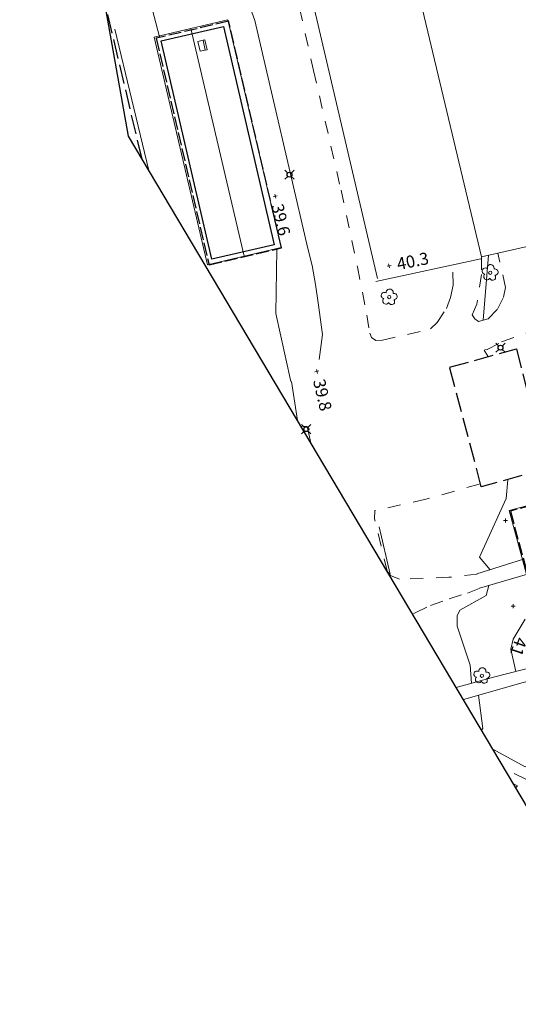
# Model space of a CAD drawing. Units: metres. Extents: x 144636 to 145358, y 6393493 to 6394073.
# Drawn here: x 144636 to 144698, y 6393753 to 6393875 of the extents above; entities that cross this region are included whole.
import ezdxf
from ezdxf.enums import TextEntityAlignment as Align

# ---------------------------------------------------------------- set-up
doc = ezdxf.new("R2010")
doc.units = ezdxf.units.M
for name, pattern in [('Hus', [2, 1.6, -0.4]), ('Specialområde', [3.2, 2.4, -0.8]), ('Vägkant-kantremsa', [3.2, 1.6, -1.6])]:
    doc.linetypes.add(name, pattern=pattern)
for name, color, linetype, lineweight in [('BYG_HUSLIV_BYGG_L', 41, 'Continuous', 25), ('BYG_TAK_3D_L', 1, 'Continuous', 5), ('BYG_TAKKONTUR_BYGG_L', 4, 'Hus', 25), ('BYG_TAKKONTUR_UTBYGG_L', 4, 'Hus', 25), ('PRI_LED_STOLPE_BELYSNING', 7, 'Continuous', 25), ('PRI_MARK_STAKET', 2, 'Staket', 18), ('PRI_MARK_STAKET_GRIND', 30, 'Staket', 18), ('PRI_MARK_STÖDMUR', 6, 'Stödmur', 18), ('PRI_MARKSLAG_LÖVTRÄD', 100, 'Continuous', 18), ('PRI_NIVÅ_05', 150, 'Continuous', 13), ('PRI_NIVÅ_1', 1, 'Continuous', 18), ('PRI_NIVÅ_FOTOG_HUSHÖRN', 239, 'Continuous', 5), ('PRI_NIVÅ_HÖJD', 239, 'Continuous', 5), ('PRI_SPECIALOMRÅDE', 7, 'Specialområde', 25), ('PRI_TEXT_NIVÅ_1', 239, 'Continuous', 18), ('PRI_VÄG_KANTSTÖD', 179, 'Continuous', 18), ('PRI_VÄG_VÄGKANT', 34, 'Vägkant-kantremsa', 18)]:
    doc.layers.add(name, color=color, linetype=linetype, lineweight=lineweight)
doc.layers.add('PRI_NIVÅ_HÖJD_TXT', color=239, linetype='Continuous')
doc.layers.add('PRI_TEXT_NIVÅ_1_TXT', color=239, linetype='Continuous')
doc.styles.add('ISO', font='ISO')
doc.linetypes.add('Staket', pattern='A,10,[100,sma.shx,S=1,R=0,X=0,Y=0],0', length=10)
doc.linetypes.add('Stödmur', pattern='A,3,[104,sma.shx,S=1,R=0,X=0,Y=0],3', length=6)

# ---------------------------------------------------------------- blocks, each defined once
blk = doc.blocks.new('PRI_NIVÅ_HÖJDPUNKT_ISM')
at = {"color": 7}
for p, q in [((-0.25, 0), (0.25, 0)), ((0, 0.25), (0, -0.25))]:
    blk.add_line(p, q, dxfattribs=at)
blk = doc.blocks.new('PRI_M_LÖVTRÄD')
blk.add_circle((0, 0), 0.2)
for centre, radius, start, end in [((-0.601762, 0.206006), 0.384732, 57.341651, 261.23001), ((0.047722, 0.56156), 0.443002, 345.022908, 184.096476), ((0.585988, 0.07036), 0.392534, 269.444378, 106.321877), ((-0.395828, -0.476108), 0.401424, 131.233971, 330.911027), ((0.306072, -0.564084), 0.367104, 196.976003, 41.224955)]:
    blk.add_arc(centre, radius, start, end)
blk = doc.blocks.new('osynlig cirkel')
blk.add_circle((0, 0), 0.005)
blk = doc.blocks.new('OSYNLIG')
blk.add_blockref('osynlig cirkel', (0, 0))
blk = doc.blocks.new('PRI_L_BELYS')
for points in [[(-0.21, 0.21, 0), (-0.57, 0.57, 0)], [(0.21, 0.21, 0), (0.57, 0.57, 0)], [(-0.21, -0.21, 0), (-0.57, -0.57, 0)], [(0.21, -0.21, 0), (0.57, -0.57, 0)]]:
    blk.add_polyline3d(points)
blk.add_circle((0, 0), 0.3)

msp = doc.modelspace()

# ---------------------------------------------------------------- linework, layer by layer
at = {"elevation": 63.4}
msp.add_lwpolyline([(145227.06, 6393492.81), (145002.73, 6393536.74), (144862.36, 6393620.45), (144774.11, 6393692.89), (144704.17, 6393768.19), (144649.47, 6393860.21), (144636.03, 6393935.69), (144644.02, 6393994.23), (144683.58, 6394039.12), (144765.1, 6394072.93), (144852.61, 6394067.13), (144987.22, 6394026.01), (145165.87, 6393925.49), (145265.69, 6393863.29), (145330.85, 6393764.41), (145358.46, 6393649.4), (145336.21, 6393542.68), (145275.8, 6393502.84)], close=True, dxfattribs=at)
at = {"layer": 'BYG_HUSLIV_BYGG_L'}
msp.add_polyline3d([(144667.51, 6393846.77, 39.95), (144659.81, 6393844.98, 39.95), (144653.52, 6393872.01, 39.95), (144661.22, 6393873.8, 39.95)], close=True, dxfattribs=at)
at = {"layer": 'BYG_TAK_3D_L'}
for points in [[(144661.76, 6393874.61, 43.18), (144657.21, 6393873.54, 44.41)], [(144668.36, 6393846.45, 43.18), (144661.76, 6393874.61, 43.18)], [(144657.21, 6393873.54, 44.41), (144652.65, 6393872.47, 43.18)], [(144657.21, 6393873.54, 44.41), (144663.81, 6393845.38, 44.41)], [(144652.65, 6393872.47, 43.18), (144659.25, 6393844.31, 43.18)], [(144658.07, 6393871.93, 44.67), (144658.7, 6393872.08, 44.98)], [(144658.07, 6393871.93, 44.29), (144658.7, 6393872.08, 44.12)], [(144658.36, 6393870.72, 44.29), (144658.07, 6393871.93, 44.29)], [(144658.36, 6393870.72, 44.67), (144658.07, 6393871.93, 44.67)], [(144658.92, 6393872.13, 44.73), (144658.7, 6393872.08, 44.98)], [(144658.92, 6393872.13, 44.06), (144658.7, 6393872.08, 44.12)], [(144658.7, 6393872.08, 44.98), (144658.98, 6393870.86, 44.98)], [(144658.92, 6393872.13, 44.06), (144659.21, 6393870.91, 44.06)], [(144658.92, 6393872.13, 44.73), (144659.21, 6393870.91, 44.73)], [(144658.98, 6393870.86, 44.98), (144658.36, 6393870.72, 44.67)], [(144658.98, 6393870.86, 44.12), (144658.36, 6393870.72, 44.29)], [(144658.98, 6393870.86, 44.98), (144659.21, 6393870.91, 44.73)], [(144658.98, 6393870.86, 44.12), (144659.21, 6393870.91, 44.06)], [(144663.81, 6393845.38, 44.41), (144668.36, 6393846.45, 43.18)], [(144659.25, 6393844.31, 43.18), (144663.81, 6393845.38, 44.41)], [(144699.37, 6393814.64, 42.1), (144696.56, 6393813.88, 42.1)], [(144696.56, 6393813.88, 42.1), (144699.56, 6393802.78, 42.1)]]:
    msp.add_polyline3d(points, dxfattribs=at)
at = {"layer": 'BYG_TAKKONTUR_BYGG_L'}
msp.add_polyline3d([(144652.91, 6393872.34, 43.2), (144659.45, 6393844.31, 43.16), (144668.4, 6393846.4, 43.19), (144661.86, 6393874.43, 43.23)], close=True, dxfattribs=at)
at = {"layer": 'BYG_TAKKONTUR_UTBYGG_L'}
msp.add_polyline3d([(144699.46, 6393814.56, 43.16), (144696.71, 6393813.82, 43.16), (144699.72, 6393802.71, 43.16), (144702.47, 6393803.46, 43.16)], dxfattribs=at)
at = {"layer": 'PRI_MARK_STAKET'}
for points in [[(144653.3, 6393872.53, 39.87), (144647.81, 6393893.61, 39.9), (144645.45, 6393894.92, 39.78), (144644.83, 6393897.52, 39.95)], [(144673.06, 6393832.59, 39.68), (144673.46, 6393835.66, 39.83), (144672.93, 6393839.6, 39.75), (144672.6, 6393841.85, 39.85), (144672.21, 6393844.22, 39.83), (144671.67, 6393846.3, 39.85), (144665.1, 6393874.54, 40), (144663.16, 6393879.97, 39.87), (144661.31, 6393885.46, 39.77)], [(144652.01, 6393855.95, 39.92), (144647.8, 6393873.45, 39.9)], [(144667.84, 6393846.19, 40.27), (144667.72, 6393838.28, 39.97)], [(144680.07, 6393842.23, 40.44), (144693.08, 6393845.02, 40.72)], [(144693.16, 6393845.28, 40.47), (144695.18, 6393845.74, 41.18)], [(144669.58, 6393829.85, 39.89), (144667.72, 6393838.28, 39.97)], [(144681.86, 6393806.01, 40.24), (144680.47, 6393811.87, 40.15)], [(144694.55, 6393784.38, 40.56), (144698.53, 6393782.17, 40.74), (144706.49, 6393785.71, 41.08), (144710.57, 6393787.79, 41.29)], [(144697.38, 6393779.62, 40.62), (144697.58, 6393779.81, 40.63)]]:
    msp.add_polyline3d(points, dxfattribs=at)
at = {"layer": 'PRI_MARK_STAKET_GRIND'}
for points in [[(144695.18, 6393845.74, 41.18), (144698.81, 6393846.57, 41.25)], [(144670.38, 6393825.04, 39.8), (144669.66, 6393829.85, 39.97)]]:
    msp.add_polyline3d(points, dxfattribs=at)
at = {"layer": 'PRI_MARK_STÖDMUR'}
for points in [[(144693.16, 6393845.28, 41.3), (144684.79, 6393880.41, 41.24), (144687.14, 6393880.95, 41.24)], [(144698.32, 6393807.88, 40.7), (144692.57, 6393806.04, 40.57)], [(144692.89, 6393804.29, 40.44), (144698.83, 6393806, 40.77)]]:
    msp.add_polyline3d(points, dxfattribs=at)
at = {"layer": 'PRI_NIVÅ_05'}
for points in [[(144694.01, 6393845.48, 40.5), (144693.36, 6393837.43, 40.5)], [(144693.49, 6393833.74, 40.5), (144693.94, 6393832.99, 40.5)], [(144696.42, 6393817.7, 40.5), (144696.18, 6393815.36, 40.5), (144692.89, 6393808.11, 40.5), (144694.21, 6393806.57, 40.5)], [(144694.04, 6393804.63, 40.5), (144693.7, 6393803.39, 40.5), (144690.48, 6393801.58, 40.5), (144690.12, 6393800.88, 40.5), (144690.15, 6393799.57, 40.5), (144691.75, 6393794.74, 40.5), (144691.9, 6393792.52, 40.5)], [(144692.79, 6393791.03, 40.5), (144693.31, 6393786.93, 40.5), (144693.16, 6393786.72, 40.5)]]:
    msp.add_polyline3d(points, dxfattribs=at)
at = {"layer": 'PRI_NIVÅ_1'}
msp.add_polyline3d([(144698.56, 6393800.44, 41), (144697.04, 6393797.97, 41), (144696.76, 6393796.73, 41), (144697.39, 6393793.97, 41)], dxfattribs=at)
at = {"layer": 'PRI_SPECIALOMRÅDE'}
msp.add_polyline3d([(144651.16, 6393857.38, 40.41), (144646.35, 6393877.74, 40.3)], dxfattribs=at)
msp.add_polyline3d([(144697.48, 6393833.89, 40.86), (144701.21, 6393819.08, 40.68), (144693.12, 6393816.83, 40.56), (144689.2, 6393831.62, 40.51)], close=True, dxfattribs=at)
at = {"layer": 'PRI_VÄG_KANTSTÖD'}
for points in [[(144680.28, 6393842.62, 40.41), (144676.88, 6393857.03, 40.56), (144672.15, 6393877.33, 40.61), (144674.06, 6393877.76, 40.46)], [(144670.8, 6393824.34, 39.73), (144671.58, 6393824.27, 39.73)], [(144671.58, 6393824.27, 39.73), (144672.02, 6393822.27, 39.73)], [(144711.22, 6393795.94, 41.57), (144705.53, 6393794.37, 41.38), (144698.31, 6393792.62, 40.95), (144690.92, 6393790.49, 40.49)], [(144700.13, 6393794.66, 41.06), (144694.63, 6393793.27, 40.73), (144690.02, 6393791.99, 40.48)]]:
    msp.add_polyline3d(points, dxfattribs=at)
at = {"layer": 'PRI_VÄG_VÄGKANT'}
for points in [[(144669.95, 6393879.17, 40.05), (144672.38, 6393868.33, 40.2), (144675.77, 6393853.55, 40.16), (144677.8, 6393844.05, 40.16), (144678.95, 6393838.07, 40.04), (144679.34, 6393835.82, 40.02), (144679.54, 6393835.31, 40), (144680.09, 6393834.95, 40.04), (144680.89, 6393834.96, 40.16), (144686.85, 6393836.36, 40.44), (144687.67, 6393837.15, 40.52), (144688.8, 6393838.88, 40.6), (144689.3, 6393840.24, 40.69), (144689.64, 6393841.8, 40.69), (144689.56, 6393844, 40.65)], [(144693.16, 6393845.28, 40.47), (144693.16, 6393843.1, 40.48), (144692.56, 6393839.42, 40.51), (144691.99, 6393838.11, 40.47), (144692.3, 6393837.62, 40.53), (144692.78, 6393837.28, 40.57), (144693.97, 6393837.6, 40.69), (144695.11, 6393838.79, 40.88), (144695.85, 6393840.3, 41.08), (144696.11, 6393841.5, 41.14), (144695.18, 6393845.74, 41.18)], [(144693.55, 6393833.76, 40.64), (144693.86, 6393833.82, 40.66), (144695.62, 6393834.77, 40.84), (144701.55, 6393836.84, 41.15)], [(144692.87, 6393817.17, 40.6), (144686.26, 6393815.28, 40.2), (144679.97, 6393813.88, 40.1)], [(144692.62, 6393806.01, 40.02), (144689.12, 6393805.63, 40.21), (144683.01, 6393805.38, 40.29), (144681.88, 6393805.85, 40.26), (144681.48, 6393806.37, 40.24), (144679.92, 6393812.88, 40.16), (144679.97, 6393813.88, 40.1)], [(144684.63, 6393801.06, 40.3), (144684.95, 6393801.25, 40.3), (144686.85, 6393802.13, 40.29), (144689.15, 6393802.98, 40.16), (144691.42, 6393803.68, 40.06), (144692.87, 6393804.23, 40.1)], [(144698.63, 6393780.65, 40.65), (144695.98, 6393781.97, 40.57)], [(144697.58, 6393779.81, 40.63), (144697.12, 6393780.05, 40.62)]]:
    msp.add_polyline3d(points, dxfattribs=at)

# ---------------------------------------------------------------- block references
at = {"layer": 'PRI_LED_STOLPE_BELYSNING'}
for p in [(144669.39, 6393855.45, 40.07), (144695.5, 6393834.04, 40.77), (144671.47, 6393823.96, 39.74)]:
    msp.add_blockref('PRI_L_BELYS', p, dxfattribs=at)
at = {"layer": 'PRI_MARKSLAG_LÖVTRÄD'}
for p in [(144694.22, 6393843.32, 40.99), (144681.73, 6393840.3, 40.49), (144693.19, 6393793.44, 40.74)]:
    msp.add_blockref('PRI_M_LÖVTRÄD', p, dxfattribs=at)
at = {"layer": 'PRI_NIVÅ_FOTOG_HUSHÖRN'}
for p in [(144696.1, 6393812.64, 40.51), (144697.06, 6393802.07, 40.81)]:
    msp.add_blockref('PRI_NIVÅ_HÖJDPUNKT_ISM', p, dxfattribs=at)
at = {"layer": 'PRI_NIVÅ_HÖJD'}
for p, rotation in [((144667.63, 6393852.78, 39.65), 284.247000292792), ((144681.71, 6393844.18, 40.29), 11.97900006355358), ((144672.79, 6393831.1, 39.76), 283.8598993215816)]:
    msp.add_blockref('PRI_NIVÅ_HÖJDPUNKT_ISM', p, dxfattribs=dict(at, rotation=rotation))
at = {"layer": 'PRI_TEXT_NIVÅ_1', "rotation": 251.5678999999958}
msp.add_blockref('OSYNLIG', (144697.4, 6393798.35, 41), dxfattribs=at)

# ---------------------------------------------------------------- texts
at = {"layer": 'PRI_NIVÅ_HÖJD_TXT', "color": 7, "style": 'ISO'}
for s, rotation, p in [('39.6', 283.6595, (144667.87, 6393851.81)), ('40.3', 11.3908, (144682.69, 6393844.37)), ('39.8', 283.2724, (144673.02, 6393830.13))]:
    msp.add_text(s, height=1.5, rotation=rotation, dxfattribs=at).set_placement(p, align=Align.MIDDLE_LEFT)
at = {"layer": 'PRI_TEXT_NIVÅ_1_TXT', "color": 250, "style": 'ISO'}
msp.add_text('41        ', height=1.5, rotation=250.9808, dxfattribs=at).set_placement((144697.4, 6393798.35))

doc.saveas('drawing.dxf')
